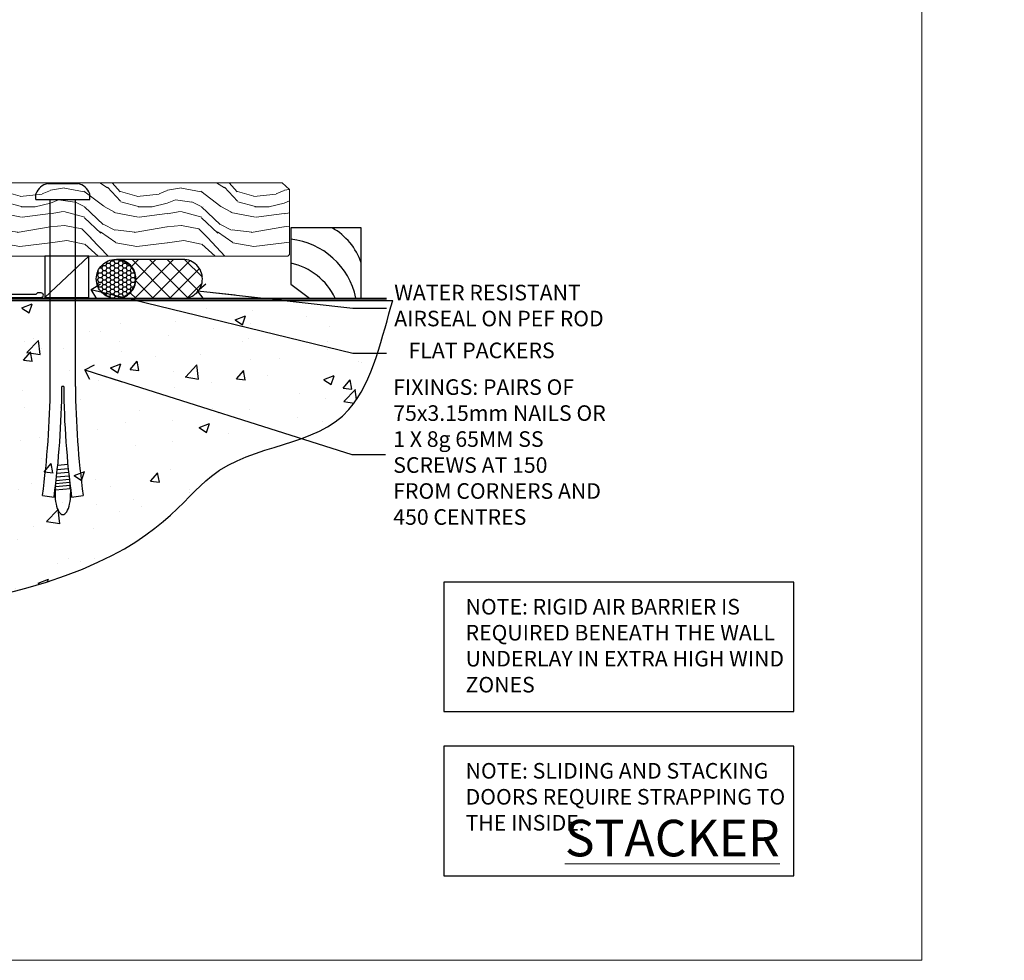
# Model space of a CAD drawing. Units: millimetres. Extents: x 799 to 207408, y 625 to 2194.
# Drawn here: x 10735 to 10987, y 1048 to 1289 of the extents above; entities that cross this region are included whole.
import ezdxf
from ezdxf import colors
from ezdxf.entities.mleader import LeaderData, LeaderLine
from ezdxf.math import Vec2, Vec3

# ---------------------------------------------------------------- set-up
doc = ezdxf.new("R2010")
doc.units = ezdxf.units.MM
doc.linetypes.add('Dashed', pattern=[564.444447, 282.222223, -282.222223])
doc.layers.add('Aluminium Systems Ltd Joinery Detail', color=7, linetype='Continuous')
doc.layers.add('Aluminium Systems Ltd Notes', color=7, linetype='Continuous')
doc.layers.add('No Print', color=7, linetype='Continuous', plot=False)
doc.styles.add('ASL TXT 50', font='romans.shx', dxfattribs={"height": 100})
doc.styles.get("Standard").update_dxf_attribs({"font": 'arial.ttf'})

# ---------------------------------------------------------------- blocks, each defined once
blk = doc.blocks.new('Title AL35 Stacker Door Flush Track DF')
at = {"layer": 'Aluminium Systems Ltd Joinery Detail', "lineweight": 5, "insert": (0, 50.03), "char_height": 9.375, "width": 553.0825, "attachment_point": 1, "style": 'ASL TXT 50'}
blk.add_mtext('\\pi177.22446;{\\fArial|b0|i0|c0|p34;\\LSTACKER FLUSH TRACK DOOR}', dxfattribs=at)
blk = doc.blocks.new('Title AL35 Slider Door Flush Track DF')
at = {"layer": 'Aluminium Systems Ltd Joinery Detail', "lineweight": 5, "width": 553.0825, "attachment_point": 1, "style": 'ASL TXT 50'}
for s, insert, char_height in [('\\pi195.63233;{\\fArial|b0|i0|c0|p34;\\LEXTERNAL SLIDER DOOR}', (0, 50.03), 9.375), ('\\pi238.2824;{\\fArial|b0|i0|c0|p34;FIBRE CEMENT SHEET}', (0.2, 35.7), 5)]:
    blk.add_mtext(s, dxfattribs=dict(at, insert=insert, char_height=char_height))
blk = doc.blocks.new('Page Layout')
at = {"layer": 'Aluminium Systems Ltd Joinery Detail', "color": 8, "lineweight": 5}
blk.add_lwpolyline([(0, 693.99), (0, 0), (553.08, 0), (553.08, 693.99)], close=True, dxfattribs=at)
blk = doc.blocks.new('Soffit Bead')
for points in [[(-4.72, 0), (-18, 0), (-18, -18), (0, -18), (0, -3.54), (-4.72, 0)], [(-4.72, 0), (-12, 0)], [(0, -12), (0, -3.54)]]:
    blk.add_lwpolyline(points)
for centre, radius, start, end in [((2.06, 3.9), 19.11, 191.7794, 263.8215), ((3.68, 7.45), 16.79, 206.345, 257.3246), ((-2.86, -4.04), 15.93, 198.1551, 241.2344)]:
    blk.add_arc(centre, radius, start, end)
blk = doc.blocks.new('6.5x75 Hammer Screw')
for p, q in [((-3.85, 4.15), (3.85, 4.15)), ((3.85, 4.15), (3.23, 4.15)), ((-6.95, 0), (-6.95, 1.5)), ((-6.95, 0), (6.95, 0)), ((-3.22, -48), (-3.22, 0)), ((3.22, -48), (3.22, 0)), ((6.95, 0), (6.95, 1.5)), ((0.22, -48), (-0.22, -48)), ((-1.3, -68.2), (1.27, -67.95)), ((-1.51, -70.25), (1.48, -69.97)), ((-1.41, -69.3), (1.38, -69.03)), ((-1.81, -72.9), (1.77, -72.56)), ((-1.71, -72.08), (1.67, -71.76)), ((-1.61, -71.19), (1.58, -70.89)), ((-2, -74.5), (1.95, -74.12)), ((-2, -74.5), (-2, -75.45)), ((-1.9, -73.68), (1.86, -73.32)), ((2, -74.5), (2, -75.45)), ((-5.22, -76), (-2.25, -76.4)), ((2.25, -76.4), (5.22, -76))]:
    blk.add_line(p, q)
for centre, radius, start, end in [((-2.65, -0.4), 4.7, 104.823, 156.2272), ((2.65, -0.4), 4.7, 23.7728, 75.177), ((-229.88, -45.88), 226.67, 352.3642, 359.4645), ((-229.88, -45.88), 229.67, 352.3642, 359.4715), ((229.88, -45.88), 229.67, 180.5285, 187.6358), ((229.88, -45.88), 226.67, 180.5355, 187.6358), ((-2.37, -73.32), 0.546, 331.4544, 14.7898), ((2.32, -72.95), 0.546, 164.5946, 208.9721), ((-2.37, -74.09), 0.546, 312.1884, 33.6736), ((2.32, -73.72), 0.546, 146.1373, 227.8116)]:
    blk.add_arc(centre, radius, start, end)
blk.add_ellipse((0, -75.45), major_axis=(0, -5.4), ratio=0.37037, start_param=4.712389, end_param=7.853982)
blk = doc.blocks.new('J308-22143')
at = {"ltscale": 0.2, "flags": 128}
blk.add_lwpolyline([(159.6, 40.22), (159.2, 39.82), (153, 39.82), (152.6, 40.22), (150.51, 40.22), (150.51, 48.62, 0.414214), (150.31, 48.82), (149.31, 48.82, 0.414214), (149.11, 48.62), (149.11, 40.82), (94.66, 40.82, -0.377964), (92.55, 40.82), (76.66, 40.82, -0.377964), (74.55, 40.82), (39.66, 40.82, -0.377964), (37.55, 40.82), (5.91, 40.82, 0.414214), (3.11, 38.02), (3.11, 4.38), (0.26, 1.54, 1), (1.54, 0.26), (4.61, 3.34, 0.198912), (4.91, 4.05), (4.91, 38.02, -0.414214), (5.91, 39.02), (160.5, 39.02, 1), (160.5, 40.22)], format="xyb", close=True, dxfattribs=at)
blk = doc.blocks.new('Fibre Cement Sheet DF AL35l Floor Liner External Stacker')
at = {"linetype": 'Dashed'}
h = blk.add_hatch(dxfattribs=at)
h.set_pattern_fill('HONEY', color=256, scale=0.22)
h.set_pattern_definition([(0, (39.61327, 7.57314), (1.04775, 0.604919), [0.6985, -1.397]), (120, (39.61327, 7.57314), (-1.04775, 0.604919), [0.6985, -1.397]), (60, (39.61327, 7.57314), (2e-09, 1.2098375), [-1.397, 0.6985])])
h.paths.add_polyline_path([(60.83, -12.79, 0.965102), (70.82, -12.44, 0.965102), (60.83, -12.08)])
h = blk.add_hatch(dxfattribs=at)
h.set_pattern_fill('ANSI37', color=256)
h.set_pattern_definition([(45, (39.6133, 7.573), (-2.24506, 2.24506), []), (135, (39.6133, 7.573), (-2.24506, -2.24506), [])])
h.paths.add_polyline_path([(83.05, -17.44, 1), (83.05, -7.44), (66.02, -7.44, -1), (66.02, -17.44)])
at = {"layer": 'Aluminium Systems Ltd Joinery Detail', "lineweight": 5}
h = blk.add_hatch(dxfattribs=at)
h.set_pattern_fill('WOOD-3', color=256, scale=97.5, angle=30, style=0, pattern_type=2)
h.set_pattern_definition([(4.7636, (512.314, -7164.265), (-330.0000284, -29.999746), [3.61248, -357.63537]), (348.6901, (515.914, -7163.965), (120.0000226, -29.999929), [4.58913, -148.38147]), (315, (520.414, -7164.865), (-3e-14, -30.00001), [3.39411, -39.03228]), (313.1524, (522.8139, -7167.2649), (420.00008502, -449.99992613), [6.57951, -651.37185]), (347.0054, (527.3139, -7172.065), (-270.000023, 59.9999273), [4.00251, -396.24741]), (360, (531.214, -7172.965), (30, -30), [7.5, -22.5]), (9.4623, (538.714, -7172.965), (-150.0000232, -29.9999442), [3.64965, -178.83321]), (5.7106, (512.314, -7172.365), (-269.9999827, -30.0000394), [3.01497, -298.48131]), (360, (515.314, -7172.065), (30, -30), [4.5, -25.5]), (331.6992, (519.8139, -7172.065), (329.9998536, -180.0002662), [4.42944, -438.51525]), (307.875, (523.714, -7174.165), (-120.0000559, 149.999973), [6.84105, -335.21157]), (320.7106, (527.9139, -7179.565), (180.0000192, -149.99998896), [4.26381, -422.11632]), (353.6598, (531.214, -7182.265), (239.9999821, -30.0000474), [5.43324, -266.22831]), (11.8887, (536.6139, -7182.8649), (-419.99991903, -90.00031606), [5.82495, -576.66969]), (6.7098, (512.3139, -7181.6649), (270.00002993, 29.99981644), [5.13516, -508.3821]), (356.6335, (517.4139, -7181.0649), (479.99997966, -30.0003289), [5.10882, -505.77279]), (326.3099, (522.514, -7181.365), (-59.999987, 30.00004), [5.40834, -102.75822]), (312.5104, (527.0139, -7184.365), (299.99972155, -330.0002602), [4.88364, -483.48096]), (345.0686, (530.3139, -7187.965), (330.00001605, -89.9999086), [4.65726, -461.06799]), (360, (534.814, -7189.165), (30, -30), [3.6, -26.4]), (12.9946, (538.4139, -7189.165), (270.000023, 59.9999273), [4.00251, -396.24741]), (360, (521.614, -7159.165), (30, -30), [0, -30]), (136.8476, (525.8139, -7163.6649), (449.99992613, -420.00008502), [6.57951, -651.37185]), (153.4349, (521.014, -7189.165), (-29.999975, 30.00004), [2.68329, -64.39875]), (171.8699, (518.614, -7187.965), (-179.9999933, 29.9999807), [4.24263, -207.88938]), (203.1986, (514.414, -7187.365), (-149.999992, -60.0000398), [2.28474, -226.18845]), (333.4349, (525.814, -7163.665), (29.999975, -30.00004), [3.35409, -63.72795]), (353.2902, (528.8139, -7165.1649), (-270.00002993, 29.99981644), [5.13516, -508.3821]), (10.1247, (533.9139, -7165.7649), (509.99996369, 90.00025766), [8.53287, -844.75488]), (10.3048, (512.314, -7160.965), (180.0000288, 29.9998463), [3.35409, -332.05608]), (344.4759, (515.6139, -7160.3649), (-330.00003074, 89.99993333), [5.60445, -554.84178]), (317.1211, (521.0139, -7161.8649), (-390.0000238, 359.9999926), [5.7315, -567.41769]), (325.3048, (525.2139, -7165.765), (299.99982777, -210.0002583), [4.74342, -469.59822]), (350.5377, (529.114, -7168.465), (150.0000232, -29.9999442), [5.47449, -177.0084]), (6.5819, (534.5139, -7169.3649), (-510.00004314, -59.99960101), [7.85175, -777.3234]), (8.1301, (512.314, -7168.465), (-179.9999933, -29.9999807), [4.24263, -207.88938]), (348.6901, (516.514, -7167.865), (120.0000226, -29.999929), [4.58913, -148.38147]), (317.4896, (521.0139, -7168.765), (-330.0002602, 299.99972155), [4.88364, -483.48096]), (315, (524.614, -7172.065), (-3e-14, -30.00001), [5.51544, -36.91098]), (342.646, (528.5139, -7175.965), (-390.00006057, 119.99983507), [5.02893, -497.86272]), (3.3665, (533.3139, -7177.4649), (-479.99997966, -30.0003289), [5.10882, -505.77279]), (17.1027, (538.4139, -7177.165), (300.0000519, 89.9998648), [4.08045, -403.96368]), (8.7462, (512.3139, -7175.965), (209.9999801, 30.0001259), [3.94587, -390.64251]), (345.0686, (516.2139, -7175.365), (330.00001605, -89.9999086), [4.65726, -461.06799]), (327.9946, (520.714, -7176.565), (-149.9999683, 90.0000332), [5.6604, -277.35906]), (310.1009, (525.5139, -7179.5649), (-329.9999418, 390.00005789), [7.45185, -737.7327]), (344.0546, (530.314, -7185.265), (-120.0000038, 29.9999967), [4.36806, -214.03524]), (6.009, (534.5139, -7186.4649), (299.99999253, 29.99997952), [5.7315, -567.41769]), (23.1986, (540.214, -7185.865), (149.999992, 60.0000398), [2.28474, -226.18845]), (9.4623, (512.314, -7184.965), (-150.0000232, -29.9999442), [3.64965, -178.83321]), (349.992, (515.9139, -7184.3649), (329.99998664, -60.00010416), [5.17881, -512.7015]), (322.5946, (521.0139, -7185.2649), (389.99977395, -300.00029858), [6.42027, -635.60775]), (330.9454, (526.114, -7159.165), (210.0000115, -120.0000008), [3.08868, -305.78022]), (349.2157, (528.8139, -7160.6649), (-479.9999851, 90.0000165), [6.41328, -634.91349]), (7.125, (535.114, -7161.865), (-210.0000114, -29.9999485), [7.25604, -234.6117])])
h.paths.add_polyline_path([(110.37, 10.49), (108.5, 12.26), (7.7, 12.26), (7.7, -6.61), (109.94, -6.61), (110.37, -6.19)])
at = {"linetype": 'Dashed'}
for p, q in [((83.05, -7.44, 1), (66.02, -7.44, 1)), ((33.05, -17.44, 1), (16.02, -17.44, 1))]:
    blk.add_line(p, q, dxfattribs=at)
blk.add_circle((65.82, -12.44, 1), 5, dxfattribs=at)
for centre in [(66.02, -12.44, 1), (83.05, -12.44, 1)]:
    blk.add_arc(centre, 5, 270, 90, dxfattribs=at)
at = {"layer": 'Aluminium Systems Ltd Joinery Detail', "linetype": 'Dashed'}
blk.add_line((35.19, -15.81), (-106.91, -7.95), dxfattribs=at)
at = {"layer": 'Aluminium Systems Ltd Joinery Detail', "lineweight": 5}
blk.add_lwpolyline([(109.94, -6.61), (109.94, -6.61), (109.94, -6.61), (109.94, -6.61), (109.94, -6.61), (7.7, -6.61), (7.7, 12.26), (108.5, 12.26), (110.37, 10.49), (110.37, -6.19)], close=True, dxfattribs=at)
at = {"layer": 'Aluminium Systems Ltd Joinery Detail'}
blk.add_lwpolyline([(-42.39, -17.5), (36.07, -17.5), (36.07, -7.5), (-42.39, -7.5), (-108.39, -14.5), (-108.39, -17.5)], close=True, dxfattribs=at)
at = {"layer": 'Aluminium Systems Ltd Notes'}
blk.add_line((47.65, -17.21), (58.87, -6.61), dxfattribs=at)
blk.add_lwpolyline([(47.65, -17.21), (58.87, -17.21), (58.87, -6.61), (47.65, -6.61)], close=True, dxfattribs=at)
blk.add_blockref('6.5x75 Hammer Screw', (52.23, 7.94))
at = {"rotation": 180}
blk.add_blockref('Soffit Bead', (110.78, -17.34), dxfattribs=at)
at = {"layer": 'Aluminium Systems Ltd Joinery Detail', "color": 6}
blk.add_blockref('J308-22143', (-113.86, -56.23), dxfattribs=at)
blk = doc.blocks.new('_Open90')
at = {"color": 0, "linetype": 'ByBlock', "lineweight": -2}
for p, q in [((0, 0), (-2.44, 0)), ((-0.5, 0.5), (0, 0)), ((0, 0), (-0.5, -0.5))]:
    blk.add_line(p, q, dxfattribs=at)
blk = doc.blocks.new('Title AL35 External Stacker Door Flush Track DF')
at = {"layer": 'Aluminium Systems Ltd Joinery Detail', "lineweight": 5, "width": 553.0825, "attachment_point": 1, "style": 'ASL TXT 50'}
for s, insert, char_height in [('\\pi188.35807;{\\fArial|b0|i0|c0|p34;\\LEXTERNAL STACKER DOOR}', (0, 50.03), 9.375), ('\\pi238.2824;{\\fArial|b0|i0|c0|p34;FIBRE CEMENT SHEET}', (-0.33, 35.8), 5)]:
    blk.add_mtext(s, dxfattribs=dict(at, insert=insert, char_height=char_height))
blk = doc.blocks.new('Note Strapping')
at = {"layer": 'Aluminium Systems Ltd Notes', "color": 3}
blk.add_lwpolyline([(-122.63, 40.71), (-32.82, 40.71), (-32.82, 73.96), (-122.63, 73.96)], close=True, dxfattribs=at)
at = {"layer": 'Aluminium Systems Ltd Notes', "color": 3, "insert": (-117.08, 69.63), "char_height": 4, "attachment_point": 1}
blk.add_mtext_dynamic_manual_height_columns('NOTE: SLIDING AND STACKING DOORS REQUIRE STRAPPING TO THE INSIDE.', width=86.2399, gutter_width=12.5, heights=[0], dxfattribs=at)
blk = doc.blocks.new('190 Concrete Sill DF')
at = {"layer": 'Aluminium Systems Ltd Joinery Detail'}
h = blk.add_hatch(dxfattribs=at)
h.set_pattern_fill('AR-CONC', color=256, scale=0.15)
h.set_pattern_definition([(50, (-5293.922, -2414.918), (27.3277, -2.39086), [2.8575, -31.4325]), (355, (-5293.922, -2414.918), (-5.28651, 28.65853), [2.286, -25.14609]), (100.45144, (-5291.645, -2415.117), (22.04119, 26.26766), [2.4285, -26.71354]), (46.1842, (-5293.922, -2407.298), (40.66186, -6.30635), [4.28625, -47.14875]), (96.63556, (-5290.534, -2407.824), (35.61062, 37.11392), [3.64275, -40.07034]), (351.18415, (-5293.922, -2407.3), (35.61062, 37.11392), [3.429, -37.71896]), (21, (-5290.112, -2409.203), (22.74216, -15.33978), [2.8575, -31.4325]), (326, (-5290.112, -2409.203), (9.2703, 27.6282), [2.286, -25.146]), (71.45144, (-5288.217, -2410.481), (32.01246, 12.28842), [2.4285, -26.71349]), (37.5, (-5293.922, -2414.918), (0.46329, 12.683256), [0, -24.8412, 0, -25.527, 0, -25.24125]), (7.5, (-5293.922, -2414.918), (10.02295, 15.027086), [0, -14.5542, 0, -24.2697, 0, -9.62025]), (327.5, (-5302.419, -2414.918), (20.33859, -0.859312), [0, -9.525, 0, -29.718, 0, -39.4335]), (317.5, (-5306.229, -2414.918), (22.219377, 3.813974), [0, -12.3825, 0, -19.7358, 0, -28.0035])])
edge = h.paths.add_edge_path()
edge.add_spline(control_points=[(180.67, 102.54), (349.45, 100.66), (360.04, 153.53), (408.61, 149.77), (414.75, 179.71), (417.31, 188.33)], knot_values=[177.537471, 177.537471, 177.537471, 177.537471, 227.455421, 263.56182, 289.18489, 289.18489, 289.18489, 289.18489], degree=3, periodic=0)
edge.add_line((417.31, 188.33), (180.67, 188.33))
edge.add_line((180.67, 188.33), (180.67, 102.54))
blk.add_line((180.67, 188.33, 1), (180.67, 102.54, 1), dxfattribs=at)
at = {"layer": 'Aluminium Systems Ltd Joinery Detail', "linetype": 'Dashed', "ltscale": 0.01, "const_width": 0.5}
blk.add_lwpolyline([(180.17, 102.54), (180.17, 188.83), (415.72, 188.83)], dxfattribs=at)
at = {"layer": 'Aluminium Systems Ltd Joinery Detail'}
blk.add_lwpolyline([(180.67, 102.54), (180.67, 188.33), (417.31, 188.33)], dxfattribs=at)
blk.add_open_spline([(180.67, 102.54, 1), (349.45, 100.66), (360.04, 153.53), (408.61, 149.77), (414.75, 179.71), (417.31, 188.33)], degree=3, knots=[177.537471, 177.537471, 177.537471, 177.537471, 227.455421, 263.56182, 289.18489, 289.18489, 289.18489, 289.18489], dxfattribs=at)
blk = doc.blocks.new('Liner Sill Text')
at = {"layer": 'Aluminium Systems Ltd Notes', "color": 3, "lineweight": 5, "ltscale": 0.12}
ml = blk.add_multileader_mtext('Standard', dxfattribs=at)
ml.set_content('FLAT PACKERS', color=3)
ml.set_leader_properties(color=8)
ml.set_arrow_properties(name='OPEN90')
ml.build(insert=Vec2(0, 0))
ml.multileader.update_dxf_attribs({"text_left_attachment_type": 2, "text_right_attachment_type": 2})
ctx = ml.context
ctx.base_point, ctx.plane_origin = Vec3(85.27, -31.45), Vec3(153.88, 127.61)
ctx.left_attachment, ctx.right_attachment, ctx.text_align_type = 2, 2, 2
notes = []
notes.append((ctx, [(1, (1, 1, 0), (76.67, -31.45), (1, 0), 8.6, [(0, [(9.52, -15.16)], 0, [])])]))
ctx.mtext.insert, ctx.mtext.width, ctx.mtext.defined_height, ctx.mtext.alignment, ctx.mtext.line_spacing_style, ctx.mtext.flow_direction = Vec3(128.44, -28.78), 63.8711, 9.45, 3, 2, 5
ml = blk.add_multileader_mtext('Standard', dxfattribs=at)
ml.set_content('WATER RESISTANT\\PAIRSEAL ON PEF ROD', color=3)
ml.set_leader_properties(color=8)
ml.set_arrow_properties(name='OPEN90')
ml.build(insert=Vec2(0, 0))
ml.multileader.update_dxf_attribs({"text_left_attachment_type": 2, "text_right_attachment_type": 2})
ctx = ml.context
ctx.base_point, ctx.plane_origin = Vec3(85.27, -19.94), Vec3(-56.78, -2.38)
ctx.left_attachment, ctx.right_attachment = 2, 2
notes.append((ctx, [(0, (1, 1, 0), (76.67, -19.94), (1, 0), 8.6, [(0, [(36.75, -15.47)], 0, [])])]))
ctx.mtext.insert, ctx.mtext.width, ctx.mtext.line_spacing_style, ctx.mtext.flow_direction = Vec3(87.27, -13.94), 79.8654, 2, 5
ml = blk.add_multileader_mtext('Standard', dxfattribs=at)
ml.set_content('FIXINGS: PAIRS OF 75x3.15mm NAILS OR 1 X 8g 65MM SS SCREWS AT 150 FROM CORNERS AND 450 CENTRES', color=3)
ml.set_leader_properties(color=8)
ml.set_arrow_properties(name='OPEN90')
ml.build(insert=Vec2(0, 0))
ml.multileader.update_dxf_attribs({"text_left_attachment_type": 2, "text_right_attachment_type": 2})
ctx = ml.context
ctx.base_point, ctx.plane_origin = Vec3(85.02, -57.53), Vec3(-73.9, -74.08)
ctx.left_attachment, ctx.right_attachment = 2, 2
notes.append((ctx, [(0, (1, 1, 0), (76.43, -57.53), (1, 0), 8.6, [(0, [(7.87, -35.78)], 0, [])])]))
ctx.mtext.insert, ctx.mtext.width, ctx.mtext.line_spacing_style, ctx.mtext.flow_direction = Vec3(87.02, -38.2), 55.1661, 2, 5
for ctx, leaders in notes:
    for number, flags, end, landing, length, lines in leaders:
        leader = LeaderData()
        leader.index, (leader.has_last_leader_line, leader.has_dogleg_vector, leader.attachment_direction) = number, flags
        leader.last_leader_point, leader.dogleg_vector, leader.dogleg_length = Vec3(end), Vec3(landing), length
        for number, points, colour, breaks in lines:
            line = LeaderLine()
            line.index, line.vertices, line.color, line.breaks = number, Vec3.list(points), colors.encode_raw_color(colour), breaks
            leader.lines.append(line)
        ctx.leaders.append(leader)

msp = doc.modelspace()

# ---------------------------------------------------------------- linework, layer by layer
at = {"layer": 'Aluminium Systems Ltd Notes', "color": 3, "elevation": 1}
msp.add_lwpolyline([(10843.48, 1111.42), (10933.29, 1111.42), (10933.29, 1144.68), (10843.48, 1144.68)], close=True, dxfattribs=at)

# ---------------------------------------------------------------- block references
at = {"layer": 'Aluminium Systems Ltd Joinery Detail'}
for name, p in [('Fibre Cement Sheet DF AL35l Floor Liner External Stacker', (10693.45, 1234.91, 1)), ('190 Concrete Sill DF', (10413.03, 1028.61, 1)), ('Note Strapping', (10966.11, 1028.61, 1)), ('Title AL35 Stacker Door Flush Track DF', (9213.03, 1033.63, 1)), ('Title AL35 Slider Door Flush Track DF', (9813.03, 1033.63, 1)), ('Title AL35 External Stacker Door Flush Track DF', (10413.03, 1033.63, 1))]:
    msp.add_blockref(name, p, dxfattribs=at)
at = {"layer": 'Aluminium Systems Ltd Notes', "color": 3, "linetype": 'Dashed'}
msp.add_blockref('Liner Sill Text', (10743.45, 1234.91, 1), dxfattribs=at)
at = {"layer": 'No Print'}
msp.add_blockref('Page Layout', (10413.03, 1047.61), dxfattribs=at)

# ---------------------------------------------------------------- texts
at = {"layer": 'Aluminium Systems Ltd Notes', "color": 3, "insert": (10849.03, 1140.35, 1), "char_height": 4, "attachment_point": 1}
msp.add_mtext_dynamic_manual_height_columns('NOTE: RIGID AIR BARRIER IS REQUIRED BENEATH THE WALL UNDERLAY IN EXTRA HIGH WIND ZONES', width=86.2399, gutter_width=12.5, heights=[0], dxfattribs=at)

doc.saveas('drawing.dxf')
